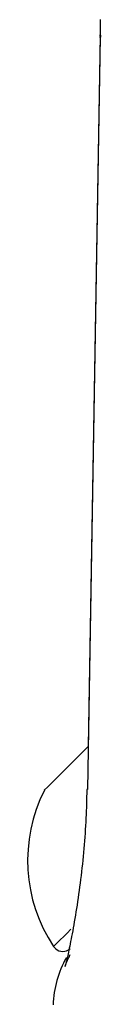
# Model space of a CAD drawing. Extents: x -8039 to 21134, y -2237 to 2803.
# Drawn here: x -2535 to -2532, y 1912 to 1950 of the extents above; entities that cross this region are included whole.
import ezdxf

# ---------------------------------------------------------------- set-up
doc = ezdxf.new("R2010")
doc.units = 0

msp = doc.modelspace()

# ---------------------------------------------------------------- linework, layer by layer
at = {"color": 7, "linetype": 'Continuous'}
for p, q in [((-2532.359, 1948.848), (-2532.842, 1919.895)), ((-2532.358, 1948.913), (-2532.814, 1921.549)), ((-2534.149, 1913.851), (-2534.078, 1913.78))]:
    msp.add_line(p, q, dxfattribs=at)
for points in [[(-2532.358, 1949.506), (-2532.357, 1949.34), (-2532.354, 1949.174), (-2532.352, 1949.006), (-2532.348, 1948.839)], [(-2532.382, 1948.841), (-2532.381, 1948.842), (-2532.359, 1948.848)], [(-2532.381, 1948.906), (-2532.38, 1948.907), (-2532.358, 1948.913)], [(-2532.833, 1921.53), (-2533.404, 1920.959), (-2533.997, 1920.366), (-2534.374, 1919.99), (-2534.503, 1919.861)], [(-2532.87, 1919.889), (-2532.873, 1919.753), (-2532.875, 1919.616), (-2532.879, 1919.48), (-2532.882, 1919.342), (-2532.886, 1919.205), (-2532.891, 1919.066), (-2532.896, 1918.926), (-2532.902, 1918.785), (-2532.909, 1918.643), (-2532.917, 1918.499), (-2532.926, 1918.355), (-2532.936, 1918.209), (-2532.946, 1918.063), (-2532.957, 1917.915), (-2532.969, 1917.767), (-2532.982, 1917.619), (-2532.996, 1917.47), (-2533.01, 1917.32), (-2533.025, 1917.171), (-2533.04, 1917.022), (-2533.056, 1916.873), (-2533.073, 1916.725), (-2533.09, 1916.578), (-2533.108, 1916.432), (-2533.126, 1916.287), (-2533.145, 1916.143), (-2533.164, 1916.001), (-2533.184, 1915.861), (-2533.204, 1915.722), (-2533.224, 1915.584), (-2533.245, 1915.449), (-2533.265, 1915.315), (-2533.287, 1915.184), (-2533.308, 1915.055), (-2533.329, 1914.928), (-2533.35, 1914.804), (-2533.371, 1914.684), (-2533.392, 1914.567), (-2533.412, 1914.454), (-2533.433, 1914.345), (-2533.452, 1914.241), (-2533.471, 1914.142), (-2533.49, 1914.047), (-2533.508, 1913.956), (-2533.525, 1913.871), (-2533.542, 1913.79), (-2533.558, 1913.713), (-2533.574, 1913.641), (-2533.588, 1913.574), (-2533.602, 1913.512), (-2533.615, 1913.454), (-2533.627, 1913.401), (-2533.638, 1913.352), (-2533.648, 1913.308), (-2533.658, 1913.269), (-2533.666, 1913.233), (-2533.674, 1913.202), (-2533.681, 1913.176), (-2533.687, 1913.153), (-2533.692, 1913.134), (-2533.696, 1913.118), (-2533.699, 1913.106), (-2533.701, 1913.097), (-2533.703, 1913.091), (-2533.704, 1913.088), (-2533.704, 1913.088), (-2533.703, 1913.089), (-2533.702, 1913.094), (-2533.7, 1913.1), (-2533.697, 1913.109), (-2533.694, 1913.119), (-2533.689, 1913.132), (-2533.685, 1913.146), (-2533.679, 1913.162), (-2533.673, 1913.18), (-2533.665, 1913.2), (-2533.657, 1913.221), (-2533.648, 1913.244), (-2533.638, 1913.269), (-2533.626, 1913.295), (-2533.613, 1913.323), (-2533.6, 1913.353), (-2533.585, 1913.384), (-2533.57, 1913.415), (-2533.554, 1913.448), (-2533.537, 1913.481), (-2533.52, 1913.515), (-2533.504, 1913.549)], [(-2532.842, 1919.895), (-2532.865, 1919.89), (-2532.866, 1919.888)], [(-2533.482, 1914.518), (-2533.629, 1914.37), (-2534.018, 1913.982), (-2534.149, 1913.851)]]:
    msp.add_lwpolyline(points, dxfattribs=at)
for centre, radius, start, end in [((-2529.145, 1917.161), 6, 153.2517, 213.4812), ((-2533.795, 1914.063), 0.4, 225, 315), ((-2530.171, 1911.465), 4, 150.5634, 178.0068)]:
    msp.add_arc(centre, radius, start, end, dxfattribs=at)

doc.saveas('drawing.dxf')
